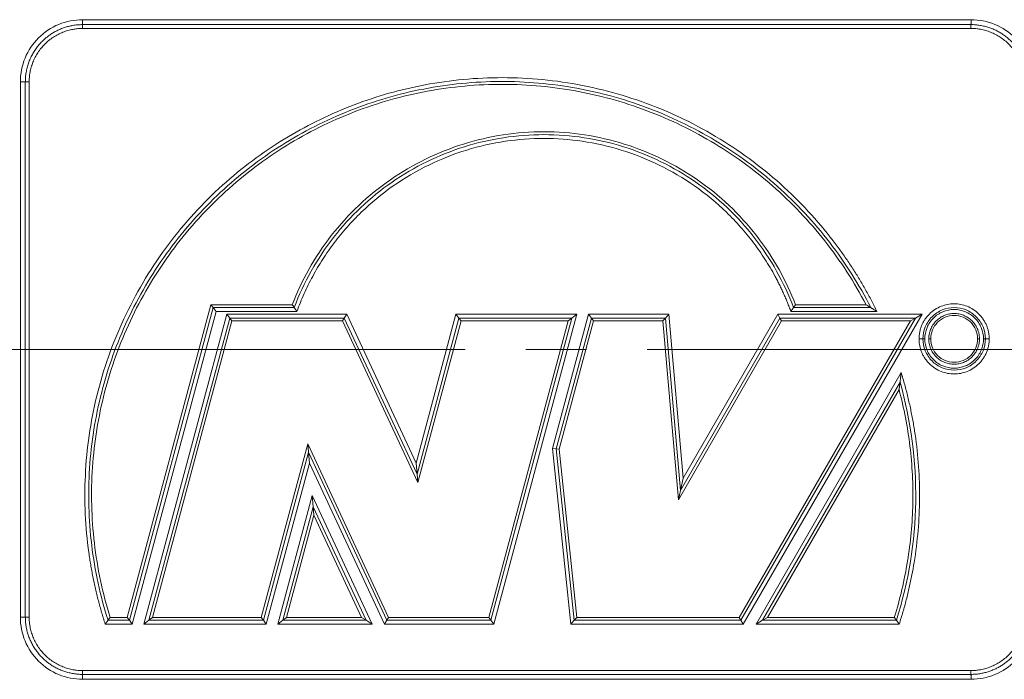
# Model space of a CAD drawing. Units: millimetres. Extents: x 0 to 420, y 0 to 297.
# Drawn here: x 117 to 138, y 86 to 99 of the extents above; entities that cross this region are included whole.
import ezdxf

# ---------------------------------------------------------------- set-up
doc = ezdxf.new("R2010")
doc.units = ezdxf.units.MM
doc.linetypes.add('SLD-Durchgehend', pattern=[0])
doc.linetypes.add('SLD-Punktstrich', pattern=[19.05, 15.24, -1.27, 1.27, -1.27])

msp = doc.modelspace()

# ---------------------------------------------------------------- linework, layer by layer
at = {"color": 8, "linetype": 'SLD-Durchgehend', "lineweight": 0}
for p, q in [((136.84341, 99.19795), (118.24341, 99.19794)), ((117.12341, 98.07794), (117.12341, 86.87794)), ((120.9298, 93.41474), (119.17645, 86.87114)), ((122.633, 93.41474), (120.9298, 93.41474)), ((134.64903, 93.41474), (133.17064, 93.41474)), ((121.03723, 93.27474), (119.28388, 86.73114)), ((119.5247, 86.73114), (121.26248, 93.21662)), ((122.73011, 93.27474), (121.03723, 93.27474)), ((121.26248, 93.21662), (123.77415, 93.21662)), ((123.77415, 93.21662), (125.22655, 90.10195)), ((125.22655, 90.10195), (126.06112, 93.21662)), ((126.06112, 93.21662), (128.59327, 93.21662)), ((128.59327, 93.21662), (126.8555, 86.73114)), ((128.08085, 90.40547), (128.83409, 93.21662)), ((128.83409, 93.21662), (130.51943, 93.21662)), ((130.51943, 93.21662), (130.81944, 89.78748)), ((130.81944, 89.78748), (132.79926, 93.21662)), ((135.81957, 93.21662), (132.07518, 86.73114)), ((132.79926, 93.21662), (135.81957, 93.21662)), ((134.87686, 93.27474), (133.07353, 93.27474)), ((119.70715, 86.87114), (121.3699, 93.07662)), ((121.3699, 93.07662), (123.68496, 93.07662)), ((123.68496, 93.07662), (125.26222, 89.69418)), ((125.26222, 89.69418), (126.16854, 93.07662)), ((126.16854, 93.07662), (128.41082, 93.07662)), ((128.41082, 93.07662), (126.74807, 86.87114)), ((128.22279, 90.3943), (128.94152, 93.07662)), ((128.94152, 93.07662), (130.39114, 93.07662)), ((130.39114, 93.07662), (130.71868, 89.33295)), ((130.71868, 89.33295), (132.88009, 93.07662)), ((135.57708, 93.07662), (131.99435, 86.87114)), ((132.88009, 93.07662), (135.57708, 93.07662)), ((137.14373, 92.71586), (137.14373, 92.68491)), ((132.34378, 86.73114), (135.3832, 91.99558)), ((132.58627, 86.87114), (135.33952, 91.63992)), ((122.95619, 90.50596), (121.98224, 86.87114)), ((124.65113, 86.87114), (122.95619, 90.50596)), ((128.46704, 86.73114), (128.08085, 90.40547)), ((128.59309, 86.87114), (128.22279, 90.3943)), ((122.99186, 90.09819), (122.08967, 86.73114)), ((124.56194, 86.73114), (122.99186, 90.09819)), ((122.33049, 86.73114), (123.05114, 89.42065)), ((123.05114, 89.42065), (124.30528, 86.73114)), ((122.51294, 86.87114), (123.08681, 89.01288)), ((123.08681, 89.01288), (124.08552, 86.87114)), ((119.17645, 86.87114), (118.81907, 86.87114)), ((121.98224, 86.87114), (119.70715, 86.87114)), ((124.08552, 86.87114), (122.51294, 86.87114)), ((126.74807, 86.87114), (124.65113, 86.87114)), ((131.99435, 86.87114), (128.59309, 86.87114)), ((135.23961, 86.87114), (132.58627, 86.87114)), ((119.28388, 86.73114), (118.71668, 86.73114)), ((122.08967, 86.73114), (119.5247, 86.73114)), ((124.30528, 86.73114), (122.33049, 86.73114)), ((126.8555, 86.73114), (124.56194, 86.73114)), ((132.07518, 86.73114), (128.46704, 86.73114)), ((135.342, 86.73114), (132.34378, 86.73114)), ((118.24341, 85.75794), (136.84341, 85.75795))]:
    msp.add_line(p, q, dxfattribs=at)
at = {"color": 7, "linetype": 'SLD-Durchgehend', "lineweight": 15}
for p, q in [((120.97584, 93.35474), (120.9298, 93.41474)), ((119.22249, 86.81114), (120.97584, 93.35474)), ((120.97584, 93.35474), (122.6744, 93.35474)), ((120.97584, 93.35474), (121.03723, 93.27474)), ((121.32386, 93.13662), (121.26248, 93.21662)), ((123.72318, 93.13662), (123.77415, 93.21662)), ((126.1225, 93.13662), (126.06112, 93.21662)), ((128.48901, 93.13662), (128.59327, 93.21662)), ((128.89548, 93.13662), (128.83409, 93.21662)), ((130.44612, 93.13662), (130.51943, 93.21662)), ((132.84544, 93.13662), (132.79926, 93.21662)), ((133.12924, 93.35474), (134.74749, 93.35474)), ((135.681, 93.13662), (135.81957, 93.21662)), ((121.32386, 93.13662), (119.62896, 86.81114)), ((121.32386, 93.13662), (121.3699, 93.07662)), ((123.72318, 93.13662), (121.32386, 93.13662)), ((123.72318, 93.13662), (123.68496, 93.07662)), ((125.24693, 89.86894), (123.72318, 93.13662)), ((126.1225, 93.13662), (125.24693, 89.86894)), ((126.1225, 93.13662), (126.16854, 93.07662)), ((128.48901, 93.13662), (126.1225, 93.13662)), ((126.79411, 86.81114), (128.48901, 93.13662)), ((128.89548, 93.13662), (128.16196, 90.39908)), ((128.48901, 93.13662), (128.41082, 93.07662)), ((128.89548, 93.13662), (128.94152, 93.07662)), ((130.44612, 93.13662), (128.89548, 93.13662)), ((130.44612, 93.13662), (130.39114, 93.07662)), ((130.76186, 89.52775), (130.44612, 93.13662)), ((132.84544, 93.13662), (130.76186, 89.52775)), ((132.02899, 86.81114), (135.681, 93.13662)), ((132.84544, 93.13662), (132.88009, 93.07662)), ((135.681, 93.13662), (132.84544, 93.13662)), ((135.681, 93.13662), (135.57708, 93.07662)), ((135.35931, 91.7942), (132.48234, 86.81114)), ((122.02828, 86.81114), (122.97148, 90.3312)), ((122.97148, 90.3312), (122.95619, 90.50596)), ((122.97148, 90.3312), (124.61291, 86.81114)), ((122.97148, 90.3312), (122.99186, 90.09819)), ((128.16196, 90.39908), (128.08085, 90.40547)), ((128.16196, 90.39908), (128.53907, 86.81114)), ((128.16196, 90.39908), (128.22279, 90.3943)), ((125.24693, 89.86894), (125.22655, 90.10195)), ((125.24693, 89.86894), (125.26222, 89.69418)), ((130.76186, 89.52775), (130.81944, 89.78748)), ((130.76186, 89.52775), (130.71868, 89.33295)), ((123.07153, 89.18764), (123.05114, 89.42065)), ((123.07153, 89.18764), (122.43475, 86.81114)), ((123.07153, 89.18764), (123.08681, 89.01288)), ((124.17971, 86.81114), (123.07153, 89.18764)), ((118.77504, 86.81114), (119.22249, 86.81114)), ((119.17645, 86.87114), (119.22249, 86.81114)), ((119.28388, 86.73114), (119.22249, 86.81114)), ((119.62896, 86.81114), (119.5247, 86.73114)), ((119.62896, 86.81114), (119.70715, 86.87114)), ((119.62896, 86.81114), (122.02828, 86.81114)), ((122.02828, 86.81114), (121.98224, 86.87114)), ((122.02828, 86.81114), (122.08967, 86.73114)), ((122.33049, 86.73114), (122.43475, 86.81114)), ((122.51294, 86.87114), (122.43475, 86.81114)), ((122.43475, 86.81114), (124.17971, 86.81114)), ((124.17971, 86.81114), (124.08552, 86.87114)), ((124.17971, 86.81114), (124.30528, 86.73114)), ((124.61291, 86.81114), (124.56194, 86.73114)), ((124.61291, 86.81114), (124.65113, 86.87114)), ((124.61291, 86.81114), (126.79411, 86.81114)), ((126.74807, 86.87114), (126.79411, 86.81114)), ((126.8555, 86.73114), (126.79411, 86.81114)), ((128.53907, 86.81114), (128.46704, 86.73114)), ((128.53907, 86.81114), (128.59309, 86.87114)), ((128.53907, 86.81114), (132.02899, 86.81114)), ((131.99435, 86.87114), (132.02899, 86.81114)), ((132.07518, 86.73114), (132.02899, 86.81114)), ((132.48234, 86.81114), (132.34378, 86.73114)), ((132.48234, 86.81114), (132.58627, 86.87114)), ((132.48234, 86.81114), (135.28365, 86.81114))]:
    msp.add_line(p, q, dxfattribs=at)
at = {"color": 7, "linetype": 'SLD-Punktstrich', "lineweight": 0}
msp.add_line((53.86691, 92.47795), (217.74341, 92.47795), dxfattribs=at)
at = {"color": 8, "linetype": 'SLD-Durchgehend', "lineweight": 0}
for points, knots in [([(116.93896, 98.08029), (116.93896, 98.24943), (117.00667, 98.59146), (117.2962, 99.02389), (117.72862, 99.31322), (118.07045, 99.38085), (118.23951, 99.38084)], [0, 0, 0, 0, 2.41806977, 4.83605389, 7.25427332, 9.67291257, 9.67291257, 9.67291257, 9.67291257]), ([(136.84731, 99.38084), (137.01636, 99.38086), (137.35819, 99.31322), (137.79062, 99.0239), (138.08015, 98.59147), (138.14785, 98.24943), (138.14785, 98.0803)], [0, 0, 0, 0, 2.4186527, 4.83685054, 7.25485214, 9.67290904, 9.67290904, 9.67290904, 9.67290904]), ([(118.24341, 99.19794), (118.22973, 99.1978), (118.20241, 99.19751), (118.16149, 99.19518), (118.1207, 99.19146), (118.08004, 99.18622), (118.01738, 99.1758), (117.93344, 99.15605), (117.82911, 99.12046), (117.72733, 99.07413), (117.59563, 98.9972), (117.44578, 98.87557), (117.32418, 98.72575), (117.24723, 98.59405), (117.20092, 98.49231), (117.16532, 98.38794), (117.14345, 98.29515), (117.13108, 98.21433), (117.1246, 98.14627), (117.12381, 98.10074), (117.12341, 98.07794)], [0, 0, 0, 0, 0.02333461, 0.04662712, 0.06990881, 0.09321098, 0.11656488, 0.17829863, 0.24009205, 0.30439994, 0.36876774, 0.50000563, 0.63124351, 0.69555141, 0.75991922, 0.82165297, 0.88344638, 0.92230839, 0.9611112, 1, 1, 1, 1]), ([(118.24341, 99.19794), (118.24341, 99.21889), (118.24341, 99.2397), (118.24341, 99.26932), (118.24341, 99.27794), (118.24341, 99.27794)], [0, 0, 0, 0, 0.5, 0.5, 1, 1, 1, 1]), ([(137.96341, 98.07795), (137.96326, 98.09162), (137.96298, 98.11895), (137.96065, 98.15987), (137.95693, 98.20065), (137.95168, 98.24131), (137.94127, 98.30398), (137.92151, 98.38792), (137.88592, 98.49225), (137.8396, 98.59403), (137.76266, 98.72573), (137.64103, 98.87557), (137.49122, 98.99718), (137.35952, 99.07412), (137.25778, 99.12044), (137.15341, 99.15604), (137.06062, 99.17791), (136.9798, 99.19028), (136.91174, 99.19675), (136.8662, 99.19755), (136.84341, 99.19795)], [0, 0, 0, 0, 0.02333461, 0.04662712, 0.06990881, 0.09321098, 0.11656488, 0.17829863, 0.24009205, 0.30439994, 0.36876774, 0.50000563, 0.63124351, 0.69555141, 0.75991922, 0.82165297, 0.88344638, 0.92230839, 0.9611112, 1, 1, 1, 1]), ([(118.71668, 86.73114), (118.70365, 86.77188), (118.67761, 86.85331), (118.64082, 86.97611), (118.60574, 87.0993), (118.57252, 87.22291), (118.54113, 87.34695), (118.51156, 87.47141), (118.48383, 87.59629), (118.45794, 87.72159), (118.43387, 87.84732), (118.41163, 87.97346), (118.39123, 88.10003), (118.33978, 88.45181), (118.28622, 89.03314), (118.28742, 89.85451), (118.36658, 90.68252), (118.52843, 91.51423), (118.7712, 92.33176), (119.09544, 93.12631), (119.4954, 93.88561), (119.96531, 94.59723), (120.49817, 95.25607), (121.08131, 95.84914), (121.7096, 96.37832), (122.36458, 96.83286), (123.04542, 97.21988), (123.74505, 97.53943), (124.46993, 97.79669), (125.2282, 97.99241), (126.01494, 98.12165), (126.83437, 98.1787), (127.66589, 98.15845), (128.50699, 98.05598), (129.33967, 97.87179), (130.15521, 97.6047), (130.94096, 97.25958), (131.68411, 96.84131), (132.37907, 96.35651), (133.012, 95.81688), (133.58438, 95.22773), (133.97719, 94.73959), (134.2323, 94.37996), (134.37432, 94.16677), (134.50994, 93.94971), (134.639, 93.72869), (134.76209, 93.504), (134.83858, 93.35121), (134.87686, 93.27474)], [0, 0, 0, 0, 0.00489623, 0.00978727, 0.01467415, 0.01955793, 0.02443965, 0.02932038, 0.03420116, 0.03908305, 0.04396709, 0.04885435, 0.05374587, 0.05864269, 0.08955205, 0.12046536, 0.15254109, 0.18462076, 0.21731323, 0.25000957, 0.28270205, 0.31539838, 0.34747411, 0.37955379, 0.41046314, 0.44137645, 0.47068667, 0.50000078, 0.52931099, 0.5586251, 0.58953445, 0.62044777, 0.6525235, 0.68460317, 0.71729564, 0.74999198, 0.78268446, 0.81538079, 0.84745652, 0.87953619, 0.91044555, 0.94135886, 0.95114588, 0.96091628, 0.97067847, 0.98044087, 0.99021191, 1, 1, 1, 1]), ([(118.81907, 86.87114), (118.66146, 87.37721), (118.55045, 87.8995), (118.4267, 88.95316), (118.4138, 89.48488), (118.48606, 90.54314), (118.5713, 91.06947), (118.83737, 92.09738), (119.01819, 92.59896), (119.46841, 93.55933), (119.73776, 94.01812), (120.35703, 94.87927), (120.70699, 95.28163), (121.47478, 96.01479), (121.89262, 96.34559), (122.7821, 96.92468), (123.25374, 97.17297), (124.23468, 97.57847), (124.74398, 97.73566), (125.78273, 97.95366), (126.31218, 98.01444), (127.37353, 98.03742), (127.90546, 97.99958), (128.95211, 97.82704), (129.46679, 97.69233), (130.46364, 97.33021), (130.94582, 97.10268), (131.86004, 96.5627), (132.29203, 96.25016), (133.0905, 95.55176), (133.4568, 95.16609), (134.11308, 94.33272), (134.40324, 93.88448), (134.64903, 93.41474)], [0, 0, 0, 0, 0.0625, 0.0625, 0.125, 0.125, 0.1875, 0.1875, 0.25, 0.25, 0.3125, 0.3125, 0.375, 0.375, 0.4375, 0.4375, 0.5, 0.5, 0.5625, 0.5625, 0.625, 0.625, 0.6875, 0.6875, 0.75, 0.75, 0.8125, 0.8125, 0.875, 0.875, 0.9375, 0.9375, 1, 1, 1, 1]), ([(122.633, 93.41474), (122.73008, 93.66755), (122.96694, 94.17252), (123.43352, 94.87475), (124.01017, 95.50904), (124.67588, 96.04902), (125.41544, 96.48241), (126.21192, 96.79925), (127.04709, 96.9923), (127.90182, 97.05715), (128.75655, 96.9923), (129.59172, 96.79925), (130.3882, 96.48241), (131.12776, 96.04903), (131.79347, 95.50904), (132.37012, 94.87476), (132.8367, 94.17252), (133.07356, 93.66755), (133.17064, 93.41474)], [0.20673638, 0.20673638, 0.20673638, 0.20673638, 4.24222832, 8.48445665, 12.72668497, 16.9689133, 21.21114162, 25.45336995, 29.69559827, 33.9378266, 38.18005492, 42.42228325, 46.66451157, 50.9067399, 55.14896822, 59.39119654, 63.63342487, 67.66891682, 67.66891682, 67.66891682, 67.66891682]), ([(133.07353, 93.27474), (133.06187, 93.30627), (133.03854, 93.3693), (133.00139, 93.46297), (132.96267, 93.55593), (132.92223, 93.64813), (132.88012, 93.73958), (132.83632, 93.83027), (132.79084, 93.92021), (132.69439, 94.10257), (132.53566, 94.37138), (132.29461, 94.71662), (132.02566, 95.04515), (131.62875, 95.45949), (131.07144, 95.91906), (130.32614, 96.35785), (129.53124, 96.67149), (128.71736, 96.85542), (127.90182, 96.91524), (127.08628, 96.85542), (126.2724, 96.67149), (125.4775, 96.35785), (124.7322, 95.91906), (124.17492, 95.45951), (123.778, 95.04518), (123.50908, 94.71668), (123.26799, 94.37141), (123.0922, 94.07366), (122.96651, 93.83078), (122.88066, 93.64852), (122.80106, 93.4634), (122.75377, 93.33766), (122.73011, 93.27474)], [0, 0, 0, 0, 0.00750492, 0.01500255, 0.02249537, 0.02998592, 0.0374767, 0.04497025, 0.05246906, 0.05997565, 0.09102609, 0.12208428, 0.15389339, 0.18571044, 0.2500735, 0.31443656, 0.37801458, 0.44007843, 0.50000124, 0.55992406, 0.62198791, 0.68556592, 0.74992899, 0.81429205, 0.84610116, 0.87791821, 0.90896865, 0.94002684, 0.95502877, 0.97001151, 0.98499521, 1, 1, 1, 1]), ([(135.75809, 92.70038), (135.75829, 92.71366), (135.75869, 92.74012), (135.76197, 92.77958), (135.7672, 92.81865), (135.77459, 92.85733), (135.78407, 92.8956), (135.79567, 92.93348), (135.81324, 92.98156), (135.83926, 93.03876), (135.877, 93.10334), (135.92142, 93.16423), (135.98912, 93.23927), (136.08693, 93.31879), (136.21734, 93.38624), (136.35399, 93.42623), (136.49242, 93.439), (136.63088, 93.42624), (136.76753, 93.38626), (136.89798, 93.31879), (136.99575, 93.2393), (137.06346, 93.16426), (137.10786, 93.1034), (137.14563, 93.03879), (137.17573, 92.97259), (137.19882, 92.90549), (137.21493, 92.83823), (137.22498, 92.76972), (137.2262, 92.72357), (137.22681, 92.70038)], [0, 0, 0, 0, 0.01727684, 0.03443015, 0.05150966, 0.06856573, 0.08564896, 0.10280968, 0.12009755, 0.1522515, 0.18445115, 0.21728928, 0.25017408, 0.31580909, 0.38008018, 0.4400243, 0.50001444, 0.55995857, 0.61994873, 0.68421982, 0.74985483, 0.78269296, 0.81557776, 0.84773172, 0.87993137, 0.91007515, 0.93995437, 0.96983929, 1, 1, 1, 1]), ([(137.10681, 92.70038), (137.10681, 92.7803), (137.07482, 92.94187), (136.93815, 93.14609), (136.73361, 93.2828), (136.49236, 93.33073), (136.25111, 93.28273), (136.04662, 93.14595), (135.91005, 92.94174), (135.87809, 92.78023), (135.87809, 92.70038)], [0, 0, 0, 0, 1.24571155, 2.49142309, 3.73713464, 4.98284619, 6.22855773, 7.47426928, 8.71998083, 9.96471667, 9.96471667, 9.96471667, 9.96471667]), ([(135.96168, 92.70038), (135.96188, 92.71157), (135.96227, 92.73385), (135.96549, 92.76707), (135.97065, 92.79989), (135.97792, 92.83232), (135.98726, 92.86436), (136.00706, 92.91927), (136.04554, 92.99395), (136.11458, 93.0782), (136.19888, 93.14729), (136.29325, 93.19594), (136.39236, 93.22501), (136.49242, 93.23422), (136.59251, 93.22502), (136.69159, 93.19597), (136.78599, 93.14731), (136.87028, 93.07826), (136.93934, 92.99397), (136.98297, 92.90941), (137.00789, 92.83276), (137.02087, 92.7671), (137.02244, 92.72269), (137.02322, 92.70038)], [0, 0, 0, 0, 0.02014615, 0.04013632, 0.06004979, 0.07996677, 0.09996742, 0.12013089, 0.18507998, 0.2500934, 0.31504252, 0.38005597, 0.44001062, 0.50002897, 0.55998364, 0.620002, 0.68495109, 0.74996451, 0.81491362, 0.87992707, 0.92004445, 0.95985481, 1, 1, 1, 1]), ([(137.22681, 92.70038), (137.22661, 92.68711), (137.22621, 92.66065), (137.22294, 92.62119), (137.2177, 92.58211), (137.21032, 92.54344), (137.20083, 92.50517), (137.18923, 92.46729), (137.17166, 92.41921), (137.14564, 92.36201), (137.1079, 92.29743), (137.06348, 92.23654), (136.99578, 92.16149), (136.89798, 92.08198), (136.76756, 92.01453), (136.63092, 91.97454), (136.49249, 91.96177), (136.35402, 91.97453), (136.21737, 92.01451), (136.08693, 92.08198), (135.98915, 92.16147), (135.92145, 92.23651), (135.87704, 92.29737), (135.83927, 92.36198), (135.80917, 92.42818), (135.78608, 92.49528), (135.76997, 92.56254), (135.75992, 92.63105), (135.7587, 92.6772), (135.75809, 92.70038)], [0, 0, 0, 0, 0.01727684, 0.03443015, 0.05150966, 0.06856573, 0.08564896, 0.10280968, 0.12009755, 0.1522515, 0.18445115, 0.21728928, 0.25017408, 0.31580909, 0.38008018, 0.4400243, 0.50001444, 0.55995857, 0.61994873, 0.68421982, 0.74985483, 0.78269296, 0.81557776, 0.84773172, 0.87993137, 0.91007515, 0.93995437, 0.96983929, 1, 1, 1, 1]), ([(135.87809, 92.70038), (135.87809, 92.62053), (135.91005, 92.45902), (136.04662, 92.25482), (136.25111, 92.11804), (136.49236, 92.07004), (136.73361, 92.11796), (136.93815, 92.25468), (137.07482, 92.4589), (137.10681, 92.62047), (137.10681, 92.70038)], [0.00097571, 0.00097571, 0.00097571, 0.00097571, 1.24571155, 2.49142309, 3.73713464, 4.98284619, 6.22855773, 7.47426928, 8.71998083, 9.96569237, 9.96569237, 9.96569237, 9.96569237]), ([(137.02322, 92.70038), (137.02302, 92.6892), (137.02263, 92.66691), (137.01941, 92.6337), (137.01426, 92.60088), (137.00699, 92.56845), (136.99765, 92.5364), (136.97784, 92.4815), (136.93937, 92.40682), (136.87033, 92.32257), (136.78603, 92.25348), (136.69165, 92.20483), (136.59254, 92.17576), (136.49249, 92.16655), (136.3924, 92.17575), (136.29332, 92.2048), (136.19891, 92.25346), (136.11462, 92.32251), (136.04556, 92.4068), (136.00193, 92.49136), (135.97701, 92.56801), (135.96403, 92.63367), (135.96247, 92.67808), (135.96168, 92.70038)], [0, 0, 0, 0, 0.02014615, 0.04013632, 0.06004979, 0.07996677, 0.09996742, 0.12013089, 0.18507998, 0.2500934, 0.31504252, 0.38005597, 0.44001062, 0.50002897, 0.55998364, 0.620002, 0.68495109, 0.74996451, 0.81491362, 0.87992707, 0.92004445, 0.95985481, 1, 1, 1, 1]), ([(110.61773, 92.47794), (111.09218, 92.47794), (112.52219, 92.47794), (114.6292, 92.47794), (116.26228, 92.47794), (116.93895, 92.47794)], [18.569634, 18.569634, 18.569634, 18.569634, 25.70432072, 40.06914388, 50.22915621, 50.22915621, 50.22915621, 50.22915621]), ([(135.3832, 91.99558), (135.39605, 91.95312), (135.42172, 91.86824), (135.45777, 91.74025), (135.49198, 91.61184), (135.52418, 91.48298), (135.55442, 91.35368), (135.58269, 91.22392), (135.60897, 91.09372), (135.63329, 90.96307), (135.65563, 90.83197), (135.7035, 90.52291), (135.75653, 90.03269), (135.77703, 89.36016), (135.74601, 88.68798), (135.67985, 88.15465), (135.60923, 87.75955), (135.55457, 87.49943), (135.49189, 87.24127), (135.42188, 86.98482), (135.36864, 86.81574), (135.342, 86.73114)], [0, 0, 0, 0, 0.024888758, 0.049754901, 0.074604169, 0.099442314, 0.124275096, 0.149108278, 0.173947624, 0.198798893, 0.223667835, 0.248560189, 0.374271838, 0.500003555, 0.625715204, 0.751446922, 0.80120042, 0.850886401, 0.900550924, 0.950240107, 1, 1, 1, 1]), ([(135.33952, 91.63992), (135.44301, 91.25093), (135.51928, 90.85417), (135.61538, 90.05426), (135.63526, 89.65106), (135.61838, 88.84582), (135.58164, 88.44379), (135.45209, 87.64857), (135.35929, 87.25538), (135.23961, 86.87114)], [0, 0, 0, 0, 0.25, 0.25, 0.5, 0.5, 0.75, 0.75, 1, 1, 1, 1]), ([(118.23951, 85.57505), (118.07045, 85.57503), (117.72863, 85.64267), (117.2962, 85.932), (117.00667, 86.36442), (116.93896, 86.70646), (116.93897, 86.8756)], [0, 0, 0, 0, 2.4186527, 4.83685054, 7.25485214, 9.67290903, 9.67290903, 9.67290903, 9.67290903]), ([(117.12341, 86.87794), (117.12355, 86.86427), (117.12384, 86.83694), (117.12617, 86.79603), (117.12989, 86.75524), (117.13514, 86.71458), (117.14555, 86.65191), (117.1653, 86.56798), (117.2009, 86.46364), (117.24722, 86.36187), (117.32416, 86.23016), (117.44579, 86.08032), (117.5956, 85.95871), (117.7273, 85.88177), (117.82904, 85.83545), (117.93341, 85.79985), (118.0262, 85.77799), (118.10702, 85.76561), (118.17508, 85.75914), (118.22062, 85.75834), (118.24341, 85.75794)], [0, 0, 0, 0, 0.02333461, 0.04662712, 0.06990881, 0.09321098, 0.11656488, 0.17829863, 0.24009205, 0.30439994, 0.36876774, 0.50000563, 0.63124351, 0.69555141, 0.75991922, 0.82165297, 0.88344638, 0.92230839, 0.9611112, 1, 1, 1, 1]), ([(136.84341, 85.75795), (136.85709, 85.75809), (136.88441, 85.75838), (136.92533, 85.76071), (136.96612, 85.76443), (137.00677, 85.76967), (137.06944, 85.78009), (137.15338, 85.79984), (137.25771, 85.83544), (137.35949, 85.88176), (137.49119, 85.9587), (137.64103, 86.08033), (137.76264, 86.23014), (137.83958, 86.36184), (137.8859, 86.46358), (137.9215, 86.56795), (137.94337, 86.66074), (137.95574, 86.74156), (137.96222, 86.80962), (137.96301, 86.85516), (137.96341, 86.87795)], [0, 0, 0, 0, 0.023334606, 0.046627118, 0.069908805, 0.093210982, 0.116564878, 0.178298633, 0.240092046, 0.304399942, 0.36876774, 0.500005627, 0.631243514, 0.695551415, 0.759919218, 0.821652967, 0.883446379, 0.922308388, 0.961111202, 1, 1, 1, 1]), ([(138.14785, 86.8756), (138.14786, 86.70646), (138.08015, 86.36443), (137.79062, 85.932), (137.35819, 85.64268), (137.01637, 85.57504), (136.84731, 85.57506)], [0, 0, 0, 0, 2.41806977, 4.83605389, 7.25427332, 9.67291257, 9.67291257, 9.67291257, 9.67291257]), ([(136.84341, 85.75795), (136.84341, 85.737), (136.84341, 85.71619), (136.84341, 85.68657), (136.84341, 85.67795), (136.84341, 85.67795)], [0, 0, 0, 0, 0.5, 0.5, 1, 1, 1, 1])]:
    msp.add_open_spline(points, degree=3, knots=knots, dxfattribs=at)
for points in [[(118.24341, 99.27794), (118.24289, 99.27794), (118.24185, 99.28334), (118.24054, 99.30639), (118.23967, 99.34067), (118.23949, 99.3676), (118.23951, 99.38084)], [(118.23951, 99.38084), (119.78935, 99.38084), (122.89029, 99.38084), (127.54341, 99.38084), (132.19653, 99.38084), (135.29747, 99.38084), (136.84731, 99.38084)], [(136.84731, 99.38084), (136.84732, 99.3676), (136.84714, 99.34067), (136.84628, 99.3064), (136.84497, 99.28335), (136.84392, 99.27795), (136.84341, 99.27795)], [(136.84341, 99.19795), (136.84341, 99.20835), (136.84341, 99.22939), (136.84341, 99.25598), (136.84341, 99.27379), (136.84341, 99.27795), (136.84341, 99.27795)], [(116.93896, 98.08029), (116.93896, 96.2132), (116.93895, 94.34556), (116.93895, 92.47794)], [(116.93896, 98.08029), (116.95232, 98.0803), (116.97959, 98.0802), (117.01442, 98.07969), (117.0379, 98.07889), (117.04341, 98.07826), (117.04341, 98.07794)], [(117.12341, 98.07794), (117.113, 98.07794), (117.09197, 98.07794), (117.06537, 98.07794), (117.04757, 98.07794), (117.04341, 98.07794), (117.04341, 98.07794)], [(135.75809, 92.70038), (135.7685, 92.70038), (135.78953, 92.70038), (135.81613, 92.70038), (135.83393, 92.70038), (135.83809, 92.70038), (135.83809, 92.70038)], [(135.87809, 92.70038), (135.87289, 92.70038), (135.86237, 92.70038), (135.84908, 92.70038), (135.84017, 92.70038), (135.83809, 92.70038), (135.83809, 92.70038)], [(135.96168, 92.70038), (135.96688, 92.70038), (135.9774, 92.70038), (135.9907, 92.70038), (135.9996, 92.70038), (136.00168, 92.70038), (136.00168, 92.70038)], [(137.02322, 92.70038), (137.01802, 92.70038), (137.0075, 92.70038), (136.99421, 92.70038), (136.9853, 92.70038), (136.98322, 92.70038), (136.98322, 92.70038)], [(137.10681, 92.70038), (137.11201, 92.70038), (137.12253, 92.70038), (137.13583, 92.70038), (137.14473, 92.70038), (137.14681, 92.70038), (137.14681, 92.70038)], [(137.22681, 92.70038), (137.21641, 92.70038), (137.19537, 92.70038), (137.16878, 92.70038), (137.15098, 92.70038), (137.14681, 92.70038), (137.14681, 92.70038)], [(116.93895, 92.47794), (116.93895, 90.61032), (116.93896, 88.74269), (116.93897, 86.8756)], [(117.04341, 86.87794), (117.04341, 86.87763), (117.0379, 86.87699), (117.01443, 86.8762), (116.97959, 86.87568), (116.95232, 86.87558), (116.93897, 86.8756)], [(117.04341, 86.87794), (117.04341, 86.87794), (117.04757, 86.87794), (117.06538, 86.87794), (117.09197, 86.87794), (117.11301, 86.87794), (117.12341, 86.87794)], [(118.23951, 85.57505), (118.2395, 85.58829), (118.23968, 85.61522), (118.24054, 85.6495), (118.24185, 85.67254), (118.24289, 85.67794), (118.24341, 85.67794)], [(136.84731, 85.57506), (135.29747, 85.57506), (132.19653, 85.57505), (127.54341, 85.57505), (122.89029, 85.57505), (119.78935, 85.57505), (118.23951, 85.57505)], [(118.24341, 85.75794), (118.24341, 85.74754), (118.24341, 85.7265), (118.24341, 85.69991), (118.24341, 85.68211), (118.24341, 85.67794), (118.24341, 85.67794)], [(136.84341, 85.67795), (136.84393, 85.67795), (136.84497, 85.67255), (136.84628, 85.6495), (136.84714, 85.61522), (136.84732, 85.58829), (136.84731, 85.57506)]]:
    msp.add_open_spline(points, degree=3, dxfattribs=at)
at = {"color": 7, "linetype": 'SLD-Durchgehend', "lineweight": 15}
for points, knots in [([(117.04341, 98.07794), (117.04361, 98.09478), (117.04402, 98.12841), (117.04732, 98.17873), (117.05256, 98.22876), (117.05992, 98.27844), (117.06932, 98.32767), (117.08075, 98.37636), (117.09416, 98.42445), (117.10953, 98.47184), (117.12682, 98.51846), (117.14598, 98.56423), (117.16698, 98.60908), (117.18976, 98.65295), (117.21427, 98.69575), (117.24047, 98.73742), (117.26829, 98.77791), (117.29769, 98.81715), (117.3286, 98.85507), (117.36097, 98.89164), (117.40153, 98.93387), (117.45179, 98.98095), (117.51338, 99.03147), (117.57945, 99.07864), (117.64987, 99.12199), (117.72447, 99.16105), (117.80304, 99.19534), (117.88529, 99.22438), (117.97092, 99.24776), (118.05953, 99.26485), (118.15069, 99.27587), (118.21233, 99.27725), (118.24341, 99.27794)], [0, 0, 0, 0, 0.02679531, 0.05353691, 0.08022489, 0.10685934, 0.13344037, 0.15996808, 0.18644255, 0.2128639, 0.23923222, 0.26554762, 0.29181019, 0.31802004, 0.34417728, 0.37028199, 0.3963343, 0.42233429, 0.44828209, 0.47417779, 0.5000215, 0.54145153, 0.58368498, 0.62672225, 0.67056373, 0.71520979, 0.76066076, 0.80691697, 0.85397872, 0.90184629, 0.95051997, 1, 1, 1, 1]), ([(136.84341, 99.27795), (136.85974, 99.27776), (136.89226, 99.27737), (136.94076, 99.2743), (136.98869, 99.26945), (137.03598, 99.26271), (137.08256, 99.25419), (137.12837, 99.24394), (137.17334, 99.23201), (137.21743, 99.21848), (137.26058, 99.20341), (137.30274, 99.18686), (137.34387, 99.16891), (137.38394, 99.14962), (137.4229, 99.12906), (137.46073, 99.10729), (137.4974, 99.08438), (137.53288, 99.06041), (137.56715, 99.03544), (137.60021, 99.00953), (137.63202, 98.98275), (137.66259, 98.95516), (137.70442, 98.91474), (137.75572, 98.85934), (137.81346, 98.78639), (137.86559, 98.70888), (137.9117, 98.62722), (137.95145, 98.54187), (137.98449, 98.45331), (138.0106, 98.36208), (138.02934, 98.2687), (138.0412, 98.17375), (138.04267, 98.10992), (138.04341, 98.07795)], [0, 0, 0, 0, 0.02600887, 0.05179783, 0.07736692, 0.10271618, 0.12784565, 0.15275537, 0.17744538, 0.20191573, 0.22616645, 0.2501976, 0.27400921, 0.29760135, 0.32097405, 0.34412737, 0.36706137, 0.38977609, 0.41227159, 0.43454793, 0.45660517, 0.47844336, 0.50006257, 0.54917228, 0.59847654, 0.64797608, 0.69767162, 0.74756387, 0.79765353, 0.84794129, 0.89842784, 0.94911385, 1, 1, 1, 1]), ([(117.04341, 98.07794), (117.04341, 97.14479), (117.04341, 95.2782), (117.04341, 92.47794), (117.04341, 89.67769), (117.04341, 87.8111), (117.04341, 86.87794)], [0, 0, 0, 0, 14.00479257, 28.00958528, 42.01437792, 56.01917056, 56.01917056, 56.01917056, 56.01917056]), ([(134.74749, 93.35474), (134.5039, 93.8336), (134.21562, 94.28972), (133.55961, 95.14074), (133.1919, 95.53563), (132.38974, 96.25056), (131.95531, 96.57058), (131.0347, 97.12471), (130.54854, 97.35881), (129.54129, 97.733), (129.02021, 97.87309), (127.96111, 98.05442), (127.42311, 98.09566), (126.34874, 98.07786), (125.8124, 98.01882), (124.75988, 97.80252), (124.24373, 97.64525), (123.24942, 97.2379), (122.77129, 96.98783), (121.86954, 96.40351), (121.44594, 96.06928), (120.6679, 95.32818), (120.31347, 94.92133), (119.68601, 94.04904), (119.41299, 93.58363), (118.95779, 92.6103), (118.77562, 92.1024), (118.50841, 91.06164), (118.42337, 90.52881), (118.35337, 89.45657), (118.36841, 88.9172), (118.49805, 87.85054), (118.61264, 87.32327), (118.77504, 86.81114)], [0, 0, 0, 0, 0.0625, 0.0625, 0.125, 0.125, 0.1875, 0.1875, 0.25, 0.25, 0.3125, 0.3125, 0.375, 0.375, 0.4375, 0.4375, 0.5, 0.5, 0.5625, 0.5625, 0.625, 0.625, 0.6875, 0.6875, 0.75, 0.75, 0.8125, 0.8125, 0.875, 0.875, 0.9375, 0.9375, 1, 1, 1, 1]), ([(122.6744, 93.35474), (122.67429, 93.35489), (122.67407, 93.35518), (122.67234, 93.35762), (122.66961, 93.36157), (122.66575, 93.36718), (122.65957, 93.37624), (122.64858, 93.39174), (122.63879, 93.40619), (122.633, 93.41474)], [0, 0, 0, 0, 0.090982, 0.18557583, 0.2848105, 0.38957832, 0.50063826, 0.70477647, 1, 1, 1, 1]), ([(133.12924, 93.35474), (133.12934, 93.3549), (133.12955, 93.35521), (133.1312, 93.35768), (133.13393, 93.36162), (133.13784, 93.3672), (133.14281, 93.37433), (133.1489, 93.38317), (133.15615, 93.39375), (133.16375, 93.40447), (133.16861, 93.41172), (133.17064, 93.41474)], [0, 0, 0, 0, 0.09040003, 0.18488517, 0.28405678, 0.38871533, 0.49969343, 0.61618006, 0.74965957, 0.89540624, 1, 1, 1, 1]), ([(134.74749, 93.35474), (134.74732, 93.35485), (134.74697, 93.35506), (134.74423, 93.35673), (134.73994, 93.35937), (134.73295, 93.36366), (134.72232, 93.37014), (134.70587, 93.38025), (134.68103, 93.39512), (134.66097, 93.40742), (134.64903, 93.41474)], [0, 0, 0, 0, 0.055788181, 0.114714635, 0.178894877, 0.249976872, 0.363860375, 0.500029863, 0.702411848, 1, 1, 1, 1]), ([(122.73011, 93.27474), (122.72729, 93.27876), (122.72223, 93.28596), (122.71565, 93.29538), (122.70853, 93.30565), (122.70079, 93.31671), (122.69103, 93.33079), (122.68214, 93.34345), (122.67559, 93.35291), (122.67479, 93.35415), (122.6744, 93.35474)], [0, 0, 0, 0, 0.10553946, 0.18922836, 0.25075363, 0.3836044, 0.50101322, 0.68146522, 0.84660766, 1, 1, 1, 1]), ([(133.07353, 93.27474), (133.0764, 93.27886), (133.08187, 93.28672), (133.0895, 93.29781), (133.09622, 93.30749), (133.10202, 93.31575), (133.10691, 93.32263), (133.11377, 93.33237), (133.12138, 93.34354), (133.12796, 93.353), (133.12883, 93.35418), (133.12924, 93.35474)], [0, 0, 0, 0, 0.10781935, 0.20588088, 0.29420258, 0.37281029, 0.44174196, 0.50105542, 0.6817459, 0.84666197, 1, 1, 1, 1]), ([(134.87686, 93.27474), (134.87062, 93.27861), (134.85998, 93.28522), (134.84685, 93.29338), (134.82695, 93.30584), (134.80451, 93.31968), (134.78055, 93.33443), (134.76563, 93.34361), (134.75526, 93.34996), (134.74875, 93.35396), (134.74789, 93.35449), (134.74749, 93.35474)], [0, 0, 0, 0, 0.118149033, 0.201560244, 0.250167915, 0.500471965, 0.636103314, 0.75037372, 0.843460142, 0.92531954, 1, 1, 1, 1]), ([(137.14681, 92.70038), (137.14681, 92.78604), (137.12978, 92.87166), (137.06422, 93.02993), (137.01572, 93.10252), (136.89459, 93.22365), (136.822, 93.27216), (136.66373, 93.33771), (136.57811, 93.35474), (136.4068, 93.35474), (136.32117, 93.33771), (136.1629, 93.27216), (136.09032, 93.22365), (135.96918, 93.10252), (135.92068, 93.02993), (135.85512, 92.87166), (135.83809, 92.78604), (135.83809, 92.70038)], [0, 0, 0, 0, 0.125, 0.125, 0.25, 0.25, 0.375, 0.375, 0.5, 0.5, 0.625, 0.625, 0.75, 0.75, 0.875, 0.875, 1, 1, 1, 1]), ([(136.98322, 92.70038), (136.98322, 92.76422), (136.95766, 92.8933), (136.84848, 93.05643), (136.68508, 93.16565), (136.49235, 93.20393), (136.29963, 93.16557), (136.13628, 93.05629), (136.0272, 92.89316), (136.00168, 92.76416), (136.00168, 92.70038)], [0.00103237, 0.00103237, 0.00103237, 0.00103237, 0.98960481, 1.97817726, 2.96674971, 3.95532215, 4.9438946, 5.93246704, 6.92103949, 7.90857957, 7.90857957, 7.90857957, 7.90857957]), ([(135.83809, 92.70038), (135.83809, 92.61473), (135.85512, 92.52911), (135.92068, 92.37084), (135.96918, 92.29825), (136.09032, 92.17711), (136.1629, 92.12861), (136.32117, 92.06306), (136.4068, 92.04602), (136.57811, 92.04602), (136.66373, 92.06306), (136.822, 92.12861), (136.89459, 92.17711), (137.01572, 92.29825), (137.06422, 92.37084), (137.12978, 92.52911), (137.14681, 92.61473), (137.14681, 92.70038)], [0, 0, 0, 0, 0.125, 0.125, 0.25, 0.25, 0.375, 0.375, 0.5, 0.5, 0.625, 0.625, 0.75, 0.75, 0.875, 0.875, 1, 1, 1, 1]), ([(136.00168, 92.70038), (136.00168, 92.63661), (136.0272, 92.50761), (136.13628, 92.34448), (136.29963, 92.2352), (136.49235, 92.19684), (136.68508, 92.23512), (136.84848, 92.34433), (136.95766, 92.50747), (136.98322, 92.63655), (136.98322, 92.70038)], [0, 0, 0, 0, 0.98754008, 1.97611252, 2.96468497, 3.95325742, 4.94182986, 5.93040231, 6.91897475, 7.9075472, 7.9075472, 7.9075472, 7.9075472]), ([(135.3832, 91.99558), (135.38197, 91.98461), (135.37978, 91.96508), (135.37682, 91.93952), (135.37427, 91.91823), (135.3721, 91.89958), (135.36938, 91.87681), (135.36651, 91.85276), (135.3637, 91.8299), (135.36172, 91.81353), (135.3604, 91.8027), (135.3595, 91.7956), (135.35937, 91.79465), (135.35931, 91.7942)], [0, 0, 0, 0, 0.14253002, 0.25372126, 0.33357444, 0.4221113, 0.50040096, 0.63819066, 0.75043405, 0.82861418, 0.89443018, 0.95027442, 1, 1, 1, 1]), ([(135.28365, 86.81114), (135.53832, 87.61425), (135.67492, 88.45469), (135.7005, 90.13953), (135.58948, 90.98373), (135.35931, 91.7942)], [0, 0, 0, 0, 0.5, 0.5, 1, 1, 1, 1]), ([(135.35931, 91.7942), (135.3593, 91.79406), (135.35926, 91.79376), (135.35897, 91.7914), (135.35852, 91.7877), (135.35788, 91.78254), (135.35704, 91.77596), (135.3557, 91.76533), (135.35367, 91.74905), (135.35042, 91.72384), (135.34594, 91.68694), (135.34193, 91.65758), (135.33952, 91.63992)], [0, 0, 0, 0, 0.03264312, 0.06738955, 0.1055956, 0.14828426, 0.19620315, 0.24990787, 0.36266385, 0.49998371, 0.69924857, 1, 1, 1, 1]), ([(118.24341, 85.67794), (118.22708, 85.67814), (118.19456, 85.67852), (118.14606, 85.6816), (118.09813, 85.68644), (118.05084, 85.69318), (118.00426, 85.7017), (117.95845, 85.71196), (117.91348, 85.72388), (117.86939, 85.73741), (117.82624, 85.75248), (117.78408, 85.76903), (117.74294, 85.78698), (117.70288, 85.80627), (117.66392, 85.82684), (117.62609, 85.8486), (117.58942, 85.87151), (117.55394, 85.89548), (117.51966, 85.92045), (117.48661, 85.94636), (117.4548, 85.97314), (117.42423, 86.00073), (117.3824, 86.04115), (117.3311, 86.09656), (117.27336, 86.1695), (117.22123, 86.24702), (117.17512, 86.32867), (117.13537, 86.41402), (117.10233, 86.50258), (117.07622, 86.59382), (117.05748, 86.68719), (117.04562, 86.78214), (117.04415, 86.84597), (117.04341, 86.87794)], [0, 0, 0, 0, 0.02600886, 0.05179781, 0.0773669, 0.10271615, 0.12784561, 0.15275532, 0.17744533, 0.20191566, 0.22616638, 0.25019752, 0.27400913, 0.29760127, 0.32097397, 0.34412729, 0.36706128, 0.389776, 0.4122715, 0.43454784, 0.45660507, 0.47844327, 0.50006249, 0.5491722, 0.59847647, 0.64797601, 0.69767156, 0.74756382, 0.79765349, 0.84794126, 0.89842782, 0.94911384, 1, 1, 1, 1]), ([(118.71668, 86.73114), (118.71959, 86.73515), (118.725, 86.74262), (118.73239, 86.75283), (118.73849, 86.76115), (118.74433, 86.7691), (118.75, 86.77689), (118.75816, 86.78804), (118.76666, 86.79983), (118.77366, 86.80938), (118.77459, 86.81057), (118.77504, 86.81114)], [0, 0, 0, 0, 0.10564532, 0.19651067, 0.27259948, 0.33392296, 0.42101929, 0.50099908, 0.68284252, 0.84764773, 1, 1, 1, 1]), ([(118.77504, 86.81114), (118.77514, 86.8113), (118.77537, 86.81162), (118.77716, 86.81413), (118.78009, 86.81814), (118.78428, 86.8238), (118.79096, 86.83281), (118.80217, 86.8486), (118.81277, 86.86273), (118.81907, 86.87114)], [0, 0, 0, 0, 0.09046327, 0.18496132, 0.28422214, 0.38915357, 0.50065172, 0.70302758, 1, 1, 1, 1]), ([(135.23961, 86.87114), (135.24236, 86.86745), (135.24752, 86.86049), (135.25467, 86.85094), (135.26056, 86.84289), (135.26523, 86.83636), (135.27106, 86.82827), (135.27744, 86.81973), (135.28269, 86.81253), (135.28334, 86.8116), (135.28365, 86.81114)], [0, 0, 0, 0, 0.13048304, 0.24603449, 0.3462554, 0.43117351, 0.50090514, 0.68250361, 0.84752956, 1, 1, 1, 1]), ([(135.28365, 86.81114), (135.28376, 86.81101), (135.28397, 86.81073), (135.28568, 86.80848), (135.28838, 86.80482), (135.29218, 86.7996), (135.29704, 86.79287), (135.30259, 86.78522), (135.30868, 86.7769), (135.31624, 86.76652), (135.32743, 86.75132), (135.3366, 86.73862), (135.342, 86.73114)], [0, 0, 0, 0, 0.07512119, 0.15268808, 0.23338674, 0.31782696, 0.40654136, 0.49998952, 0.57983254, 0.66688336, 0.80398997, 1, 1, 1, 1]), ([(138.04341, 86.87795), (138.04321, 86.86111), (138.0428, 86.82748), (138.0395, 86.77717), (138.03426, 86.72713), (138.0269, 86.67745), (138.0175, 86.62822), (138.00607, 86.57953), (137.99266, 86.53144), (137.97729, 86.48405), (137.96, 86.43743), (137.94084, 86.39166), (137.91984, 86.34681), (137.89706, 86.30295), (137.87255, 86.26014), (137.84635, 86.21847), (137.81853, 86.17798), (137.78913, 86.13874), (137.75821, 86.10082), (137.72585, 86.06425), (137.68529, 86.02202), (137.63503, 85.97495), (137.57344, 85.92442), (137.50737, 85.87725), (137.43695, 85.8339), (137.36235, 85.79485), (137.28378, 85.76055), (137.20153, 85.73151), (137.1159, 85.70813), (137.02729, 85.69104), (136.93613, 85.68003), (136.87449, 85.67864), (136.84341, 85.67795)], [0, 0, 0, 0, 0.02679531, 0.05353691, 0.08022489, 0.10685934, 0.13344037, 0.15996808, 0.18644256, 0.21286391, 0.23923224, 0.26554764, 0.29181022, 0.31802007, 0.34417731, 0.37028203, 0.39633435, 0.42233435, 0.44828216, 0.47417787, 0.50002159, 0.5414516, 0.58368504, 0.6267223, 0.67056378, 0.71520982, 0.76066079, 0.80691699, 0.85397873, 0.9018463, 0.95051997, 1, 1, 1, 1])]:
    msp.add_open_spline(points, degree=3, knots=knots, dxfattribs=at)
for points in [[(136.84341, 99.27795), (135.29422, 99.27795), (132.19458, 99.27795), (127.54341, 99.27795), (122.89224, 99.27794), (119.7926, 99.27794), (118.24341, 99.27794)], [(133.12924, 93.35474), (133.03024, 93.61838), (132.79186, 94.13149), (132.32262, 94.83773), (131.7521, 95.46527), (131.09347, 95.99951), (130.36176, 96.42829), (129.57375, 96.74176), (128.74746, 96.93276), (127.90182, 96.99692), (127.05618, 96.93276), (126.22989, 96.74176), (125.44188, 96.42829), (124.71017, 95.99951), (124.05154, 95.46527), (123.48102, 94.83773), (123.01178, 94.13148), (122.7734, 93.61838), (122.6744, 93.35474)], [(118.24341, 85.67794), (119.7926, 85.67794), (122.89224, 85.67794), (127.54341, 85.67795), (132.19458, 85.67795), (135.29422, 85.67795), (136.84341, 85.67795)]]:
    msp.add_open_spline(points, degree=3, dxfattribs=at)

doc.saveas('drawing.dxf')
